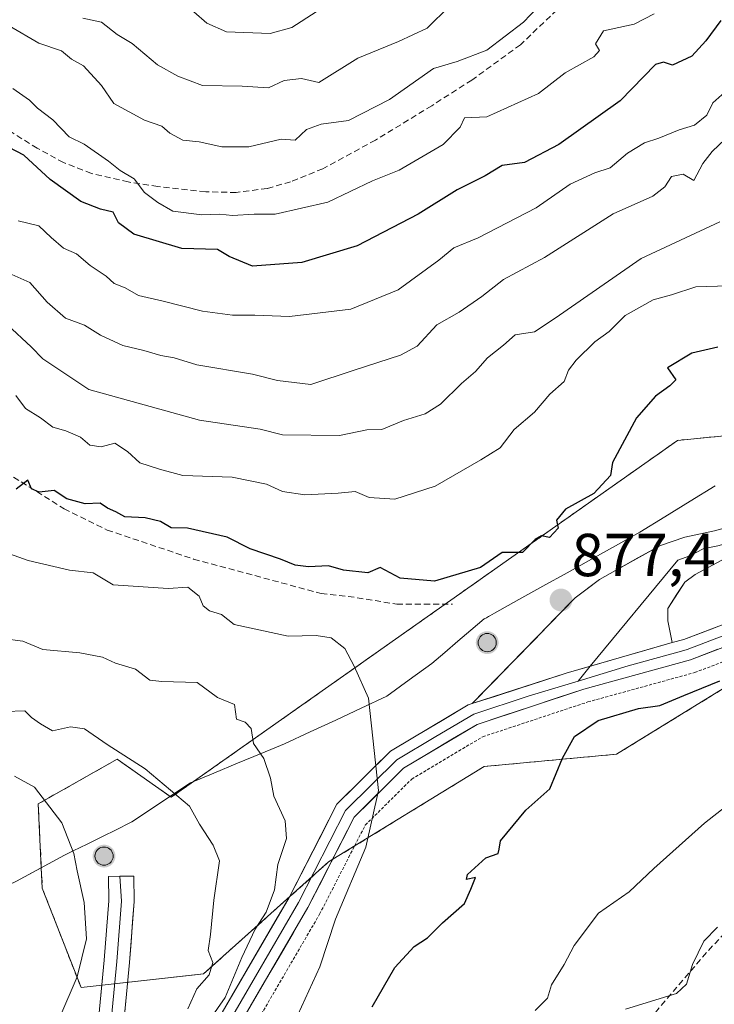
# Model space of a CAD drawing. Units: metres. Extents: x 597182 to 600626, y 4731429 to 4733791.
# Drawn here: x 597640 to 597754, y 4732856 to 4733019 of the extents above; entities that cross this region are included whole.
import ezdxf
from ezdxf.enums import TextEntityAlignment as Align

# ---------------------------------------------------------------- set-up
doc = ezdxf.new("R2010")
doc.units = ezdxf.units.M
doc.header["$MEASUREMENT"] = 0
doc.linetypes.add('TRAZOS', pattern=[0.75, 0.5, -0.25])
doc.linetypes.add('TRAZOSX2', pattern=[1.5, 1, -0.5])
for name, color, linetype, lineweight in [('Aerogenerador', 135, 'Continuous', 0), ('Aerogenerador Cxs', 19, 'Continuous', 0), ('Alambrada', 19, 'TRAZOS', 0), ('Arbolado forestal CxS', 92, 'Continuous', 0), ('Carátula', 7, 'Continuous', 5), ('Curva de nivel maestra', 36, 'Continuous', 30), ('Curva de nivel normal', 36, 'Continuous', 0), ('Instalación de energía eléctrica', 135, 'TRAZOSX2', 0), ('Instalación de energía eléctrica Cxs', 135, 'Continuous', 0), ('Layer 0', 7, 'Continuous', 0), ('Municipio', 9, 'Continuous', 13), ('Municipio CxS', 142, 'Continuous', 0), ('Núcleo urbano CxS', 19, 'Continuous', 0), ('Punto de cota en construcción elevada', 7, 'Continuous', 0), ('Punto de cota en terreno', 7, 'Continuous', 0), ('Rótulo de punto de cota en terreno', 19, 'Continuous', 0), ('Senda', 19, 'TRAZOSX2', 0)]:
    doc.layers.add(name, color=color, linetype=linetype, lineweight=lineweight)
doc.styles.add('Arial', font='txt', dxfattribs={"height": 0.2})

# ---------------------------------------------------------------- blocks, each defined once
blk = doc.blocks.new('5PANOT')
at = {"layer": 'Carátula', "linetype": 'Continuous', "lineweight": 5}
h = blk.add_hatch(color=1, dxfattribs=at)
edge = h.paths.add_edge_path()
edge.add_arc((0, 0), 1.89, 270.0012, 630.0012)
blk = doc.blocks.new('5PATER')
at = {"layer": 'Carátula', "linetype": 'Continuous', "lineweight": 5}
h = blk.add_hatch(color=250, dxfattribs=at)
edge = h.paths.add_edge_path()
edge.add_ellipse((0, 0.01), major_axis=(-1.33, -1.34), ratio=0.999422, start_angle=0, end_angle=360)

msp = doc.modelspace()

# ---------------------------------------------------------------- linework, layer by layer
at = {"layer": 'Aerogenerador', "color": 135, "linetype": 'Continuous', "lineweight": 0}
for points in [[(597716.85, 4732914.36, 877.76), (597717.12, 4732914.38, 877.76), (597717.37, 4732914.45, 877.75), (597717.6, 4732914.56, 877.75), (597717.82, 4732914.71, 877.74), (597718, 4732914.9, 877.73), (597718.15, 4732915.11, 877.73), (597718.26, 4732915.35, 877.73), (597718.33, 4732915.6, 877.72), (597718.35, 4732915.86, 877.72), (597718.33, 4732916.12, 877.72), (597718.26, 4732916.37, 877.72), (597718.15, 4732916.61, 877.73), (597718, 4732916.82, 877.73), (597717.82, 4732917.01, 877.74), (597717.6, 4732917.16, 877.74), (597717.37, 4732917.27, 877.75), (597717.12, 4732917.34, 877.76), (597716.85, 4732917.36, 877.76), (597716.59, 4732917.34, 877.77), (597716.34, 4732917.27, 877.77), (597716.1, 4732917.16, 877.75), (597715.89, 4732917.01, 877.74), (597715.71, 4732916.82, 877.74), (597715.56, 4732916.61, 877.74), (597715.45, 4732916.37, 877.74), (597715.38, 4732916.12, 877.74), (597715.35, 4732915.86, 877.75), (597715.38, 4732915.6, 877.76), (597715.45, 4732915.35, 877.76), (597715.56, 4732915.11, 877.77), (597715.71, 4732914.9, 877.77), (597715.89, 4732914.71, 877.78), (597716.1, 4732914.56, 877.78), (597716.34, 4732914.45, 877.78), (597716.59, 4732914.38, 877.77), (597716.85, 4732914.36, 877.76)], [(597653.51, 4732879.09, 894.68), (597653.77, 4732879.11, 894.68), (597654.02, 4732879.18, 894.68), (597654.26, 4732879.29, 894.67), (597654.48, 4732879.44, 894.67), (597654.66, 4732879.63, 894.67), (597654.81, 4732879.84, 894.67), (597654.92, 4732880.08, 894.67), (597654.99, 4732880.33, 894.67), (597655.01, 4732880.59, 894.66), (597654.99, 4732880.85, 894.66), (597654.92, 4732881.1, 894.66), (597654.81, 4732881.34, 894.66), (597654.66, 4732881.56, 894.66), (597654.48, 4732881.74, 894.66), (597654.26, 4732881.89, 894.66), (597654.02, 4732882, 894.66), (597653.77, 4732882.07, 894.66), (597653.51, 4732882.09, 894.66), (597653.25, 4732882.07, 894.66), (597653, 4732882, 894.66), (597652.76, 4732881.89, 894.66), (597652.55, 4732881.74, 894.66), (597652.36, 4732881.56, 894.66), (597652.21, 4732881.34, 894.67), (597652.1, 4732881.1, 894.67), (597652.03, 4732880.85, 894.67), (597652.01, 4732880.59, 894.67), (597652.03, 4732880.33, 894.68), (597652.1, 4732880.08, 894.68), (597652.21, 4732879.84, 894.68), (597652.36, 4732879.63, 894.68), (597652.55, 4732879.44, 894.68), (597652.76, 4732879.29, 894.68), (597653, 4732879.18, 894.68), (597653.25, 4732879.11, 894.68), (597653.51, 4732879.09, 894.68)]]:
    msp.add_polyline3d(points, dxfattribs=at)
at = {"layer": 'Aerogenerador Cxs', "color": 19, "linetype": 'Continuous', "lineweight": 0}
for points in [[(597716.85, 4732914.36, 877.76), (597716.59, 4732914.38, 877.77), (597716.34, 4732914.45, 877.78), (597716.1, 4732914.56, 877.78), (597715.89, 4732914.71, 877.78), (597715.71, 4732914.9, 877.77), (597715.56, 4732915.11, 877.77), (597715.45, 4732915.35, 877.76), (597715.38, 4732915.6, 877.76), (597715.35, 4732915.86, 877.75), (597715.38, 4732916.12, 877.74), (597715.45, 4732916.37, 877.74), (597715.56, 4732916.61, 877.74), (597715.71, 4732916.82, 877.74), (597715.89, 4732917.01, 877.74), (597716.1, 4732917.16, 877.75), (597716.34, 4732917.27, 877.77), (597716.59, 4732917.34, 877.77), (597716.85, 4732917.36, 877.76), (597717.12, 4732917.34, 877.76), (597717.37, 4732917.27, 877.75), (597717.6, 4732917.16, 877.74), (597717.82, 4732917.01, 877.74), (597718, 4732916.82, 877.73), (597718.15, 4732916.61, 877.73), (597718.26, 4732916.37, 877.72), (597718.33, 4732916.12, 877.72), (597718.35, 4732915.86, 877.72), (597718.33, 4732915.6, 877.72), (597718.26, 4732915.35, 877.73), (597718.15, 4732915.11, 877.73), (597718, 4732914.9, 877.73), (597717.82, 4732914.71, 877.74), (597717.6, 4732914.56, 877.75), (597717.37, 4732914.45, 877.75), (597717.12, 4732914.38, 877.76), (597716.85, 4732914.36, 877.76)], [(597653.51, 4732879.09, 894.68), (597653.25, 4732879.11, 894.68), (597653, 4732879.18, 894.68), (597652.76, 4732879.29, 894.68), (597652.55, 4732879.44, 894.68), (597652.36, 4732879.63, 894.68), (597652.21, 4732879.84, 894.68), (597652.1, 4732880.08, 894.68), (597652.03, 4732880.33, 894.68), (597652.01, 4732880.59, 894.67), (597652.03, 4732880.85, 894.67), (597652.1, 4732881.1, 894.67), (597652.21, 4732881.34, 894.67), (597652.36, 4732881.56, 894.66), (597652.55, 4732881.74, 894.66), (597652.76, 4732881.89, 894.66), (597653, 4732882, 894.66), (597653.25, 4732882.07, 894.66), (597653.51, 4732882.09, 894.66), (597653.77, 4732882.07, 894.66), (597654.02, 4732882, 894.66), (597654.26, 4732881.89, 894.66), (597654.48, 4732881.74, 894.66), (597654.66, 4732881.56, 894.66), (597654.81, 4732881.34, 894.66), (597654.92, 4732881.1, 894.66), (597654.99, 4732880.85, 894.66), (597655.01, 4732880.59, 894.66), (597654.99, 4732880.33, 894.67), (597654.92, 4732880.08, 894.67), (597654.81, 4732879.84, 894.67), (597654.66, 4732879.63, 894.67), (597654.48, 4732879.44, 894.67), (597654.26, 4732879.29, 894.67), (597654.02, 4732879.18, 894.68), (597653.77, 4732879.11, 894.68), (597653.51, 4732879.09, 894.68)]]:
    msp.add_polyline3d(points, close=True, dxfattribs=at)
at = {"layer": 'Alambrada', "color": 19, "linetype": 'TRAZOS', "lineweight": 0}
msp.add_polyline3d([(597677.23, 4732850.58, 883.05), (597689.14, 4732870.99, 881.64), (597696.69, 4732885.71, 880.44), (597704.37, 4732893.33, 879.14), (597716.12, 4732900.31, 877.52), (597733.48, 4732906.05, 876.32), (597751.14, 4732910.91, 876), (597769.42, 4732917.84, 875.23), (597791.98, 4732925.86, 872.66), (597798.18, 4732927.92, 872.07), (597817.32, 4732934.27, 871.58), (597840.85, 4732943.31, 870.57), (597860.85, 4732952.46, 868.18), (597879.46, 4732958.91, 867.28), (597904.99, 4732966.71, 865.71), (597931.05, 4732975.44, 863.84)], dxfattribs=at)
at = {"layer": 'Arbolado forestal CxS', "color": 92, "linetype": 'Continuous', "lineweight": 0}
for points in [[(597643.14, 4732878.66, 897.11), (597643.3, 4732875.3, 896.95), (597649.7, 4732858.87, 893.47), (597669.96, 4732861.15, 887.19), (597690.63, 4732879.62, 880.48), (597716.35, 4732895.39, 876.07), (597738.25, 4732897.43, 873.39), (597760.18, 4732910.91, 873.23), (597783.27, 4732925.11, 873.01), (597819.43, 4732947.35, 873.34), (597868.84, 4732966.61, 868.67), (597932.77, 4732991.54, 867.07), (597959.91, 4733002.12, 864.32), (597972.08, 4733006.87, 863.63), (597972.99, 4733007.23, 863.63), (597999.47, 4733017.55, 863.24), (598062.38, 4733042.08, 862.18), (598076.11, 4733063.4, 854.28)], [(597900.8, 4733026.87, 875.61), (597873.41, 4733018.66, 874.49), (597847.31, 4733010.83, 875.23), (597837.23, 4733007.8, 876.24), (597819.2, 4733002.4, 876.33), (597823.99, 4732986.42, 877.41), (597808.6, 4732976.96, 881.81), (597786.69, 4732963.48, 882.68), (597766.46, 4732951.05, 881.07), (597748.31, 4732949.26, 878.93), (597724.27, 4732932.33, 876.16), (597694.97, 4732911.69, 880.07), (597668.32, 4732892.92, 889.06), (597664.63, 4732890.32, 890.83), (597664.43, 4732890.46, 890.86), (597655.68, 4732896.6, 891.2), (597642.63, 4732889.22, 895.98), (597643.14, 4732878.66, 897.11), (597639.03, 4732876.44, 898.33)], [(597900.8, 4733026.87, 875.61), (597873.41, 4733018.66, 874.49), (597847.31, 4733010.83, 875.23), (597837.23, 4733007.8, 876.24), (597819.2, 4733002.4, 876.33), (597823.99, 4732986.42, 877.41), (597808.6, 4732976.96, 881.81), (597786.69, 4732963.48, 882.68), (597766.46, 4732951.05, 881.07), (597748.31, 4732949.26, 878.93), (597724.27, 4732932.33, 876.16), (597694.97, 4732911.69, 880.07), (597668.32, 4732892.92, 889.06), (597664.63, 4732890.32, 890.83), (597664.43, 4732890.46, 890.86), (597655.68, 4732896.6, 891.2), (597642.63, 4732889.22, 895.98), (597643.14, 4732878.66, 897.11)], [(597536.87, 4732850.17, 908.52), (597537.75, 4732857, 908.35), (597556.97, 4732857.69, 913.82), (597566.87, 4732858.08, 916.03), (597577.14, 4732859.61, 916.28), (597585.37, 4732861.37, 915.14), (597600.97, 4732863.61, 912.71), (597614.01, 4732866.7, 908.29), (597621.1, 4732868.45, 905.22), (597630.2, 4732872.25, 901.66), (597639.03, 4732876.44, 898.33), (597643.14, 4732878.66, 897.11), (597643.3, 4732875.3, 896.95), (597649.7, 4732858.87, 893.47), (597669.96, 4732861.15, 887.19), (597690.63, 4732879.62, 880.48), (597716.35, 4732895.39, 876.07), (597738.25, 4732897.43, 873.39), (597760.18, 4732910.91, 873.23), (597783.27, 4732925.11, 873.01), (597819.43, 4732947.35, 873.34), (597868.84, 4732966.61, 868.67), (597932.77, 4732991.54, 867.07)], [(597643.14, 4732878.66, 897.11), (597639.03, 4732876.44, 898.33), (597630.2, 4732872.25, 901.66), (597621.1, 4732868.45, 905.22), (597614.01, 4732866.7, 908.29), (597600.97, 4732863.61, 912.71), (597585.37, 4732861.37, 915.14), (597577.14, 4732859.61, 916.28), (597566.87, 4732858.08, 916.03), (597556.97, 4732857.69, 913.82), (597537.75, 4732857, 908.35)], [(597643.14, 4732878.66, 897.11), (597639.03, 4732876.44, 898.33), (597630.2, 4732872.25, 901.66), (597621.1, 4732868.45, 905.22), (597614.01, 4732866.7, 908.29), (597600.97, 4732863.61, 912.71), (597585.37, 4732861.37, 915.14), (597577.14, 4732859.61, 916.28), (597566.87, 4732858.08, 916.03), (597556.97, 4732857.69, 913.82), (597537.75, 4732857, 908.35)]]:
    msp.add_polyline3d(points, dxfattribs=at)
at = {"layer": 'Curva de nivel maestra', "color": 36, "linetype": 'Continuous', "lineweight": 30}
for points in [[(597755.48, 4733018.61, 850), (597752.97, 4733015.27, 850), (597750.67, 4733012.72, 850), (597747.5, 4733011.26, 850), (597745.98, 4733011.74, 850), (597744.68, 4733011.38, 850), (597738.85, 4733005.36, 850), (597728.67, 4732998.15, 850), (597723, 4732995.17, 850), (597719.33, 4732994.67, 850), (597716.49, 4732992.98, 850), (597711.87, 4732990.66, 850), (597705.44, 4732986.63, 850), (597695.34, 4732981.42, 850), (597686.23, 4732978.66, 850), (597678.03, 4732978.06, 850), (597674.22, 4732979.65, 850), (597672.24, 4732980.78, 850), (597666.36, 4732980.97, 850), (597658.46, 4732983.35, 850), (597655.9, 4732985.18, 850), (597655.03, 4732986.96, 850), (597652.92, 4732987.45, 850), (597649.65, 4732988.7, 850), (597644.59, 4732992.37, 850), (597640.27, 4732996.39, 850), (597636.53, 4732998.3, 850)], [(597755, 4732964.68, 875), (597750.67, 4732963.66, 875), (597746.68, 4732961.23, 875), (597748.06, 4732959.25, 875), (597747.02, 4732958.29, 875), (597744.69, 4732956.57, 875), (597741.51, 4732953, 875), (597737.57, 4732945.6, 875), (597737.22, 4732943.48, 875), (597734.47, 4732940.5, 875), (597729.82, 4732937.93, 875), (597728.29, 4732936.08, 875), (597728.56, 4732934.76, 875), (597727.14, 4732933.2, 875), (597725.81, 4732933.48, 875), (597724.78, 4732932.88, 875), (597722.67, 4732930.75, 875), (597719.33, 4732930.72, 875), (597715.74, 4732928.26, 875), (597708.16, 4732926.01, 875), (597702.47, 4732926.5, 875), (597699.18, 4732928.27, 875), (597697.12, 4732927.41, 875), (597693.11, 4732927.84, 875), (597690.6, 4732928.57, 875), (597687.32, 4732928.38, 875), (597685.08, 4732928.63, 875), (597682.7, 4732929.62, 875), (597677.66, 4732931.33, 875), (597673.84, 4732933.29, 875), (597667.33, 4732934.78, 875), (597664.62, 4732934.8, 875), (597662.83, 4732935.87, 875), (597660.29, 4732936.47, 875), (597656.95, 4732936.62, 875), (597655.48, 4732937.48, 875), (597654.07, 4732938.07, 875), (597652.88, 4732938.88, 875), (597650.37, 4732938.77, 875), (597647.34, 4732939.6, 875), (597645.25, 4732940.99, 875), (597642.78, 4732940.71, 875), (597641.53, 4732941.25, 875), (597640.93, 4732942.71, 875), (597638.97, 4732941.22, 875)], [(597697.84, 4732855.67, 875), (597701.59, 4732862.18, 875), (597704.79, 4732865.68, 875), (597707, 4732867.08, 875), (597709.48, 4732869.58, 875), (597713.07, 4732872.74, 875), (597714.16, 4732875.12, 875), (597714.94, 4732877.04, 875), (597713.44, 4732876.72, 875), (597713.61, 4732877.57, 875), (597716.65, 4732880.3, 875), (597718.67, 4732881.02, 875), (597718.83, 4732881.73, 875), (597719.05, 4732883.13, 875), (597723.23, 4732888.16, 875), (597727.23, 4732891.72, 875), (597729.32, 4732896.78, 875), (597731.26, 4732900.36, 875), (597735.17, 4732902.98, 875), (597741.88, 4732904.96, 875), (597745.37, 4732905.48, 875), (597749.34, 4732907.13, 875), (597755.33, 4732909.53, 875)]]:
    msp.add_polyline3d(points, dxfattribs=at)
at = {"layer": 'Curva de nivel normal', "color": 36, "linetype": 'Continuous', "lineweight": 0}
for points in [[(597637.84, 4733017.76, 840), (597642.75, 4733014.9, 840), (597646.5, 4733013.64, 840), (597648.11, 4733012.25, 840), (597650.13, 4733011.13, 840), (597653.08, 4733007.91, 840), (597655.13, 4733004.9, 840), (597660.22, 4733002.18, 840), (597663.05, 4733001.16, 840), (597664.37, 4733000.04, 840), (597666.55, 4732998.85, 840), (597669.26, 4732998.57, 840), (597673, 4732997.76, 840), (597677.45, 4732997.75, 840), (597682.81, 4732999.05, 840), (597685.12, 4732998.87, 840), (597687, 4733000.62, 840), (597689.42, 4733001.48, 840), (597693.91, 4733002.11, 840), (597700.69, 4733005.57, 840), (597707.99, 4733010.69, 840), (597711.89, 4733011.83, 840), (597716.77, 4733013.75, 840), (597722.86, 4733018.36, 840), (597725.17, 4733020.8, 840)], [(597710.6, 4733021, 835), (597706.95, 4733017.36, 835), (597702.19, 4733015.14, 835), (597695.49, 4733012.4, 835), (597689, 4733008.41, 835), (597686.15, 4733009.05, 835), (597683.28, 4733008.69, 835), (597680.67, 4733007.48, 835), (597676.33, 4733007.78, 835), (597669.77, 4733007.89, 835), (597665.7, 4733009.44, 835), (597662.32, 4733011.32, 835), (597658.14, 4733014.81, 835), (597655.68, 4733016.33, 835), (597653.07, 4733018.34, 835), (597650.01, 4733018.99, 835)], [(597668.37, 4733020.04, 830), (597670.49, 4733018.16, 830), (597673.77, 4733016.77, 830), (597680.98, 4733016.46, 830), (597684.53, 4733017.46, 830), (597688.57, 4733020.06, 830)], [(597638.42, 4733007.39, 845), (597641.21, 4733005.46, 845), (597642.5, 4733004.16, 845), (597645.06, 4733002.21, 845), (597647.72, 4732999.39, 845), (597650.22, 4732998.22, 845), (597654.24, 4732995.4, 845), (597656.2, 4732993.87, 845), (597658.47, 4732992.47, 845), (597660.19, 4732990.19, 845), (597662.4, 4732988.55, 845), (597664.9, 4732987.15, 845), (597669.7, 4732986.51, 845), (597672.65, 4732986.65, 845), (597674.77, 4732986.44, 845), (597678.31, 4732986.64, 845), (597681.81, 4732986.65, 845), (597690.52, 4732988.6, 845), (597697.89, 4732992.16, 845), (597702.31, 4732993.9, 845), (597709.59, 4732998.17, 845), (597712.37, 4733000.98, 845), (597713.07, 4733002.54, 845), (597716.81, 4733002.74, 845), (597725.33, 4733006.57, 845), (597729.76, 4733009.98, 845), (597734.46, 4733012.6, 845), (597735.42, 4733013.66, 845), (597734.75, 4733014.79, 845), (597736.07, 4733016.9, 845), (597741.14, 4733018.02, 845), (597744.47, 4733019.72, 845)], [(597757.1, 4733007.67, 855), (597754.13, 4733005, 855), (597753.18, 4733003, 855), (597751.1, 4733001.31, 855), (597748.56, 4733000.55, 855), (597745.24, 4732999.17, 855), (597742.83, 4732998.4, 855), (597740.06, 4732996.73, 855), (597737.18, 4732994.31, 855), (597734.67, 4732993.49, 855), (597730.58, 4732991.59, 855), (597724.97, 4732987.66, 855), (597715.33, 4732982.7, 855), (597711.34, 4732981.06, 855), (597708.83, 4732979.04, 855), (597702.13, 4732974.13, 855), (597694.33, 4732970.93, 855), (597684.18, 4732969.74, 855), (597678.41, 4732969.96, 855), (597674.74, 4732969.97, 855), (597669.8, 4732970.61, 855), (597663.27, 4732972.27, 855), (597659.22, 4732973.18, 855), (597656.98, 4732974.47, 855), (597655.2, 4732975.16, 855), (597653.86, 4732976.38, 855), (597651.22, 4732978.18, 855), (597648.96, 4732980.1, 855), (597646.8, 4732981.04, 855), (597644.77, 4732982.77, 855), (597642.72, 4732984.72, 855), (597639.3, 4732985.55, 855)], [(597756.2, 4732999.04, 860), (597754.02, 4732997.01, 860), (597752.49, 4732995, 860), (597751, 4732992.18, 860), (597749.24, 4732993.26, 860), (597747.32, 4732992.84, 860), (597746.23, 4732991.13, 860), (597744.22, 4732989.62, 860), (597737.67, 4732986.71, 860), (597726.33, 4732979.5, 860), (597719.53, 4732975.82, 860), (597715.99, 4732973.02, 860), (597712.23, 4732970.45, 860), (597708.52, 4732968.38, 860), (597705.25, 4732964.85, 860), (597702.53, 4732963.34, 860), (597694.85, 4732960.85, 860), (597687.69, 4732958.52, 860), (597682.18, 4732959.18, 860), (597678.05, 4732960.18, 860), (597668.87, 4732961.72, 860), (597665.11, 4732962.92, 860), (597662.9, 4732963.28, 860), (597660.1, 4732964.11, 860), (597656.59, 4732964.92, 860), (597652.95, 4732966.62, 860), (597650.28, 4732968.28, 860), (597647.12, 4732969.45, 860), (597644.09, 4732972.09, 860), (597641.23, 4732975.37, 860), (597636.75, 4732977.32, 860)], [(597755.33, 4732985.35, 865), (597742.33, 4732979.31, 865), (597728.09, 4732969.46, 865), (597724.69, 4732967.21, 865), (597721.48, 4732966.72, 865), (597719.53, 4732965.02, 865), (597716.91, 4732962.9, 865), (597714.94, 4732960.66, 865), (597712.62, 4732958.69, 865), (597709.13, 4732955.27, 865), (597706.62, 4732953.64, 865), (597703, 4732952.53, 865), (597699.41, 4732951.05, 865), (597696.97, 4732951, 865), (597692.41, 4732950.09, 865), (597683.01, 4732950.2, 865), (597679.3, 4732951.12, 865), (597669.28, 4732952.61, 865), (597651, 4732957.65, 865), (597643.41, 4732962.75, 865), (597641.45, 4732964.73, 865), (597637.54, 4732968.33, 865)], [(597638.92, 4732956.67, 870), (597640.55, 4732954.55, 870), (597642.99, 4732953.01, 870), (597645.04, 4732951.44, 870), (597647.18, 4732950.86, 870), (597649.61, 4732949.82, 870), (597651.15, 4732948.45, 870), (597653.05, 4732948.22, 870), (597655.28, 4732948.78, 870), (597657.39, 4732947.44, 870), (597659.42, 4732945.58, 870), (597662.69, 4732944.52, 870), (597666.51, 4732943.45, 870), (597674.68, 4732943.18, 870), (597680.36, 4732942.02, 870), (597682.99, 4732940.82, 870), (597686.7, 4732940.28, 870), (597692.19, 4732940.55, 870), (597695, 4732940.82, 870), (597697.36, 4732939.82, 870), (597701.59, 4732939.55, 870), (597708.24, 4732941.68, 870), (597715.77, 4732946.04, 870), (597718.99, 4732948.02, 870), (597721.33, 4732951.07, 870), (597724.67, 4732953.94, 870), (597727.18, 4732956.9, 870), (597729.6, 4732959.02, 870), (597730.31, 4732960.84, 870), (597731.53, 4732962.54, 870), (597734.67, 4732965.57, 870), (597737, 4732967.28, 870), (597739.66, 4732969.9, 870), (597744.29, 4732972.46, 870), (597747.32, 4732973.29, 870), (597751.33, 4732974.62, 870), (597756.67, 4732974.79, 870)], [(597685.54, 4732854.39, 880), (597689.2, 4732862.31, 880), (597691.77, 4732870.19, 880), (597696.8, 4732882.05, 880), (597698.89, 4732891.45, 880), (597697.21, 4732906.68, 880), (597694.87, 4732911.97, 880), (597693.29, 4732914.89, 880), (597691.03, 4732916.63, 880), (597688.56, 4732917.05, 880), (597683.97, 4732916.94, 880), (597675, 4732918.84, 880), (597672.95, 4732920.51, 880), (597670.93, 4732921.12, 880), (597669.9, 4732921.95, 880), (597669.21, 4732923.55, 880), (597667.36, 4732925.03, 880), (597664.1, 4732924.82, 880), (597655, 4732925.38, 880), (597651.7, 4732927.36, 880), (597647.81, 4732927.81, 880), (597640.95, 4732929.41, 880), (597635.33, 4732931.41, 880)], [(597669.74, 4732851.77, 885), (597673.54, 4732857.24, 885), (597676.29, 4732863.85, 885), (597678.51, 4732868.55, 885), (597680.31, 4732871.33, 885), (597681.69, 4732875, 885), (597682.25, 4732879.18, 885), (597683.66, 4732883.52, 885), (597683.44, 4732886.43, 885), (597681.55, 4732890.52, 885), (597681.02, 4732893.49, 885), (597679.92, 4732896.71, 885), (597678.2, 4732899.17, 885), (597677.82, 4732901.66, 885), (597676.82, 4732902.7, 885), (597675.39, 4732903.21, 885), (597675.09, 4732905.61, 885), (597672.27, 4732906.78, 885), (597668.9, 4732909.25, 885), (597663.04, 4732909.46, 885), (597661.09, 4732909.68, 885), (597658.69, 4732911.5, 885), (597655.42, 4732912.45, 885), (597653.25, 4732913.47, 885), (597649.53, 4732914.19, 885), (597643.41, 4732914.74, 885), (597640.11, 4732916.11, 885), (597636.74, 4732916.52, 885)], [(597667.34, 4732855.39, 890), (597668.84, 4732858.67, 890), (597670.9, 4732861, 890), (597671.49, 4732863, 890), (597670.74, 4732865, 890), (597671.1, 4732867.67, 890), (597671.64, 4732873.33, 890), (597672.57, 4732879.81, 890), (597671.57, 4732882.42, 890), (597669.3, 4732885.89, 890), (597667.62, 4732888.86, 890), (597660.32, 4732895.02, 890), (597654.02, 4732899.02, 890), (597650.3, 4732901.63, 890), (597647.96, 4732901.96, 890), (597645, 4732901.27, 890), (597642.99, 4732902.44, 890), (597641.52, 4732903.47, 890), (597640.44, 4732904.6, 890), (597637.14, 4732904.47, 890)], [(597646.2, 4732854, 895), (597649.08, 4732860.65, 895), (597650.6, 4732866.94, 895), (597650.25, 4732872.95, 895), (597649.04, 4732878.18, 895), (597648.49, 4732881.02, 895), (597646.54, 4732886.11, 895), (597641.99, 4732891.96, 895), (597638.72, 4732893.8, 895)], [(597760.73, 4732892.24, 870), (597752.8, 4732886.06, 870), (597744.41, 4732878.53, 870), (597740.33, 4732874.68, 870), (597735.27, 4732871.17, 870), (597731.23, 4732865.8, 870), (597729.57, 4732862.67, 870), (597727.5, 4732859.33, 870), (597726.8, 4732857.11, 870), (597724.76, 4732855.09, 870)], [(597739.74, 4732855.32, 865), (597748.14, 4732857.9, 865), (597749.82, 4732859.44, 865), (597750.77, 4732862.7, 865), (597752.64, 4732866.52, 865), (597754.93, 4732868.84, 865)]]:
    msp.add_polyline3d(points, dxfattribs=at)
at = {"layer": 'Instalación de energía eléctrica', "color": 135, "linetype": 'TRAZOSX2', "lineweight": 0}
for points in [[(597649.7, 4732858.87, 894.44), (597669.96, 4732861.15, 890.03), (597690.63, 4732879.62, 881.59), (597716.35, 4732895.39, 876.93), (597738.25, 4732897.43, 873.88), (597760.18, 4732910.91, 874.55), (597783.27, 4732925.11, 874.25), (597819.43, 4732947.35, 875.04), (597868.84, 4732966.61, 869.95), (597932.77, 4732991.54, 868.21), (597959.91, 4733002.12, 865.65), (597972.08, 4733006.87, 865.19), (597972.99, 4733007.23, 865.13), (597999.47, 4733017.55, 863.92), (598062.38, 4733042.08, 863.31)], [(597900.8, 4733026.87, 873.98), (597873.41, 4733018.66, 872.89), (597847.31, 4733010.83, 874), (597837.23, 4733007.8, 874.75), (597819.2, 4733002.4, 874.69), (597823.99, 4732986.42, 878.01), (597808.6, 4732976.96, 881.31), (597786.69, 4732963.48, 882.58), (597766.46, 4732951.05, 881.06), (597748.31, 4732949.26, 877.79), (597724.27, 4732932.33, 874.81), (597694.97, 4732911.69, 880.16), (597668.32, 4732892.92, 888.86), (597664.63, 4732890.32, 890.58), (597664.43, 4732890.46, 890.59), (597655.68, 4732896.6, 890.36), (597642.63, 4732889.22, 895.47), (597643.14, 4732878.66, 898.03), (597643.3, 4732875.3, 897.7), (597649.7, 4732858.87, 894.44)]]:
    msp.add_polyline3d(points, dxfattribs=at)
at = {"layer": 'Instalación de energía eléctrica Cxs', "color": 135, "linetype": 'Continuous', "lineweight": 0}
msp.add_polyline3d([(597760.18, 4732910.91, 874.55), (597738.25, 4732897.43, 873.88), (597716.35, 4732895.39, 876.93), (597690.63, 4732879.62, 881.59), (597669.96, 4732861.15, 890.03), (597649.7, 4732858.87, 894.44), (597649.7, 4732858.87, 894.44), (597643.3, 4732875.3, 897.7), (597643.14, 4732878.66, 898.03), (597642.63, 4732889.22, 895.47), (597655.68, 4732896.6, 890.36), (597664.43, 4732890.46, 890.59), (597664.63, 4732890.32, 890.58), (597668.32, 4732892.92, 888.86), (597694.97, 4732911.69, 880.16), (597724.27, 4732932.33, 874.81), (597748.31, 4732949.26, 877.79), (597766.46, 4732951.05, 881.06)], dxfattribs=at)
at = {"layer": 'Layer 0', "linetype": 'Continuous', "lineweight": 0}
for points in [[(597714.38, 4732905.79), (597731.39, 4732923.27), (597735.4, 4732926.27), (597738.04, 4732927.78), (597745.49, 4732931.91), (597749.52, 4732933.3), (597754.4, 4732934.33), (597762.84, 4732936.66), (597767.62, 4732938.24), (597775.8, 4732942.25), (597784.52, 4732947.1), (597805.74, 4732957.16), (597825.23, 4732967.49), (597851.71, 4732981.66), (597860.91, 4732985.56), (597874.83, 4732991.16), (597901.76, 4733003.39), (597915.32, 4733009.85), (597923.38, 4733013.42), (597951.52, 4733024.83)], [(597952.51, 4733023.24), (597938.18, 4733017.43), (597924.11, 4733011.72), (597916.09, 4733008.17), (597909.31, 4733004.94), (597902.54, 4733001.72), (597889.07, 4732995.6), (597875.56, 4732989.47), (597861.62, 4732983.86), (597852.51, 4732980), (597839.27, 4732972.91), (597826.1, 4732965.86), (597806.57, 4732955.51), (597785.37, 4732945.46), (597781.01, 4732943.03), (597776.66, 4732940.62), (597768.32, 4732936.53), (597764.93, 4732935.41), (597759.19, 4732933.03), (597754.97, 4732931.87), (597752.53, 4732931.35), (597750.37, 4732930.2), (597748.36, 4732929.5), (597733.89, 4732911.95)], [(597953.5, 4733021.65), (597924.83, 4733010.02), (597916.86, 4733006.49), (597903.31, 4733000.04), (597876.28, 4732987.77), (597862.32, 4732982.15), (597853.3, 4732978.33), (597826.96, 4732964.23), (597807.4, 4732953.86), (597786.21, 4732943.81), (597777.51, 4732938.98), (597769.01, 4732934.81), (597767.01, 4732934.15), (597755.53, 4732929.4), (597751.22, 4732927.09), (597749.52, 4732925.86), (597746.69, 4732921.5), (597746.71, 4732919.48), (597747.45, 4732915.86)], [(597747.45, 4732915.86), (597749.35, 4732916.39), (597767.44, 4732923.24), (597790.12, 4732931.3), (597815.4, 4732939.68), (597838.65, 4732948.62), (597858.73, 4732957.8), (597877.68, 4732964.38), (597903.26, 4732972.19), (597929.11, 4732980.86)], [(597797.6, 4732931.93), (597790.7, 4732929.64), (597779.39, 4732925.62), (597768.05, 4732921.59), (597759, 4732918.17), (597749.9, 4732914.72), (597748.95, 4732914.45), (597740.15, 4732912.03), (597731.88, 4732909.51)], [(597797.48, 4732930.03), (597791.27, 4732927.97), (597768.65, 4732919.94), (597750.45, 4732913.04), (597732.84, 4732908.19), (597715.19, 4732902.35), (597703.01, 4732895.11), (597694.88, 4732887.05), (597687.2, 4732872.08), (597675.3, 4732851.69)], [(597747.45, 4732915.86), (597729.92, 4732910.81), (597714.38, 4732905.79)], [(597747.45, 4732915.86), (597729.92, 4732910.81), (597714.38, 4732905.79)], [(597733.89, 4732911.95), (597731.88, 4732909.51)], [(597731.88, 4732909.51), (597723.61, 4732906.99), (597714.62, 4732904.02), (597708.37, 4732900.34), (597701.93, 4732896.52), (597697.86, 4732892.49), (597693.45, 4732888.11), (597685.66, 4732872.93), (597673.78, 4732852.57), (597669.2, 4732844.44), (597664.54, 4732836.16), (597662.94, 4732831.67), (597659.82, 4732822.96), (597658.22, 4732818.47), (597657.47, 4732814.65), (597656.11, 4732807.69), (597655.5, 4732804.58), (597654.87, 4732802.91), (597652.61, 4732798.63)], [(597652.53, 4732801.72), (597653.8, 4732805.06), (597656.52, 4732818.93), (597662.93, 4732836.89), (597672.25, 4732853.44), (597684.12, 4732873.78), (597692.01, 4732889.16), (597700.84, 4732897.92), (597713.72, 4732905.57), (597714.38, 4732905.79)], [(597648.09, 4732790.07), (597648.45, 4732807.67), (597649.67, 4732826.72), (597652.01, 4732847.22), (597653.55, 4732863.39), (597654.29, 4732873.2), (597654.24, 4732877.24), (597656.14, 4732877.26)], [(597656.14, 4732877.26), (597656.39, 4732873.14), (597655.64, 4732863.21), (597654.87, 4732855.13), (597654.1, 4732847), (597651.76, 4732826.53), (597650.55, 4732807.58), (597650.49, 4732804.7), (597652.01, 4732800.35)], [(597656.14, 4732877.26), (597658.44, 4732877.29), (597658.49, 4732873.07), (597657.73, 4732863.03), (597656.19, 4732846.78), (597653.85, 4732826.34), (597652.65, 4732807.49), (597652.53, 4732801.72)]]:
    msp.add_lwpolyline(points, dxfattribs=at)
for points in [[(597755.53, 4732929.4, 878.59), (597751.22, 4732927.09, 878.15), (597749.52, 4732925.86, 877.9), (597748.11, 4732923.68, 877.55), (597746.69, 4732921.5, 877.31), (597746.71, 4732919.48, 877.1), (597747.45, 4732915.86, 876.92), (597743.07, 4732914.6, 877.09), (597738.68, 4732913.33, 877.16), (597734.3, 4732912.07, 877.23), (597729.92, 4732910.81, 877.33), (597726.03, 4732909.55, 877.48), (597722.15, 4732908.3, 877.66), (597718.26, 4732907.04, 877.86), (597714.38, 4732905.79, 878.13), (597717.78, 4732909.29, 877.85), (597721.18, 4732912.78, 877.67), (597724.59, 4732916.28, 877.54), (597727.99, 4732919.77, 877.43), (597731.39, 4732923.27, 877.42), (597733.4, 4732924.77, 877.39), (597735.4, 4732926.27, 877.46), (597738.04, 4732927.78, 877.65), (597741.77, 4732929.85, 877.91), (597745.49, 4732931.91, 878.33), (597749.52, 4732933.3, 878.82), (597754.4, 4732934.33, 879.25)], [(597672.25, 4732853.44, 885.03), (597674.62, 4732857.51, 885.63), (597677, 4732861.58, 884.5), (597679.37, 4732865.64, 884.66), (597681.75, 4732869.71, 883.68), (597684.12, 4732873.78, 883.51), (597686.09, 4732877.63, 882.37), (597688.07, 4732881.47, 882.34), (597690.04, 4732885.32, 881.95), (597692.01, 4732889.16, 881.12), (597694.95, 4732892.08, 880.64), (597697.9, 4732895, 880.14), (597700.84, 4732897.92, 879.66), (597705.13, 4732900.47, 879.08), (597709.43, 4732903.02, 878.59), (597713.72, 4732905.57, 878.18), (597714.38, 4732905.79, 878.13), (597718.26, 4732907.04, 877.86), (597722.15, 4732908.3, 877.66), (597726.03, 4732909.55, 877.48), (597729.92, 4732910.81, 877.33), (597734.3, 4732912.07, 877.23), (597738.68, 4732913.33, 877.16), (597743.07, 4732914.6, 877.09), (597747.45, 4732915.86, 876.92), (597749.35, 4732916.39, 876.79), (597753.87, 4732918.1, 876.5), (597758.4, 4732919.82, 876.49)], [(597755, 4732914.77, 876.49), (597750.45, 4732913.04, 876.65), (597746.05, 4732911.83, 876.64), (597741.65, 4732910.62, 876.7), (597737.24, 4732909.4, 877.02), (597732.84, 4732908.19, 877.07), (597728.43, 4732906.73, 876.98), (597724.02, 4732905.27, 877.29), (597719.6, 4732903.81, 877.8), (597715.19, 4732902.35, 877.98), (597711.13, 4732899.94, 878.42), (597707.07, 4732897.52, 878.86), (597703.01, 4732895.11, 879.39), (597700.3, 4732892.42, 879.73), (597697.59, 4732889.74, 880.21), (597694.88, 4732887.05, 880.77), (597692.96, 4732883.31, 881.16), (597691.04, 4732879.57, 881.52), (597689.12, 4732875.82, 881.91), (597687.2, 4732872.08, 882.53), (597684.82, 4732868, 883.06), (597682.44, 4732863.92, 883.42), (597680.06, 4732859.85, 883.71), (597677.68, 4732855.77, 883.78)], [(597652.78, 4732855.31, 892.92), (597653.17, 4732859.35, 893.62), (597653.55, 4732863.39, 894.27), (597653.92, 4732868.3, 894.51), (597654.29, 4732873.2, 894.66), (597654.24, 4732877.24, 894.68), (597658.44, 4732877.29, 894.58), (597658.49, 4732873.07, 894.59), (597658.24, 4732869.72, 894.46), (597657.98, 4732866.38, 894.18), (597657.73, 4732863.03, 893.82), (597657.35, 4732858.97, 893.34), (597656.96, 4732854.91, 892.89)]]:
    msp.add_polyline3d(points, dxfattribs=at)
at = {"layer": 'Municipio', "color": 9, "linetype": 'Continuous', "lineweight": 13}
msp.add_polyline3d([(597639.05, 4732876.45, 899.1), (597643.02, 4732878.6, 898.1), (597646.99, 4732880.75, 896.07), (597648.39, 4732881.44, 895.56), (597650.71, 4732882.59, 894.85), (597653.03, 4732883.73, 894.61), (597653.48, 4732883.95, 894.58), (597655.29, 4732884.85, 894.42), (597658.1, 4732886.23, 893.77), (597661.33, 4732888.39, 892.42), (597664.57, 4732890.55, 890.52), (597667.8, 4732892.71, 889.04), (597671.68, 4732894.32, 887.81), (597675.57, 4732895.93, 886.6), (597679.46, 4732897.53, 884.91), (597683.34, 4732899.14, 883.74), (597687.57, 4732901.1, 882.86), (597691.8, 4732903.06, 881.32), (597696.03, 4732905.03, 880.4), (597700.26, 4732906.99, 879.68), (597703.97, 4732909.71, 878.94), (597707.68, 4732912.42, 878.21), (597709.83, 4732914.25, 877.91), (597711.99, 4732916.08, 877.65), (597714.17, 4732917.93, 877.61), (597716.35, 4732919.78, 877.37), (597716.73, 4732919.98, 877.32), (597717.07, 4732920.18, 877.26), (597717.26, 4732920.28, 877.23), (597718.07, 4732920.73, 877.13), (597722.07, 4732922.96, 876.89), (597726.07, 4732925.18, 876.88), (597730.08, 4732927.41, 876.89), (597734.08, 4732929.64, 877.09), (597738.08, 4732931.86, 877.35), (597742.08, 4732934.09, 877.87), (597746.24, 4732936.64, 878.4), (597750.4, 4732939.2, 879.17), (597754.56, 4732941.75, 879.88)], dxfattribs=at)
msp.add_polyline3d([(597639.05, 4732876.45, 899.1), (597643.02, 4732878.6, 898.1), (597646.99, 4732880.75, 896.07), (597648.39, 4732881.44, 895.56), (597650.71, 4732882.59, 894.85), (597653.03, 4732883.73, 894.61), (597653.48, 4732883.95, 894.58), (597655.29, 4732884.85, 894.42), (597658.1, 4732886.23, 893.77), (597661.33, 4732888.39, 892.42), (597664.57, 4732890.55, 890.52), (597667.8, 4732892.71, 889.04), (597671.68, 4732894.32, 887.81), (597675.57, 4732895.93, 886.6), (597679.46, 4732897.53, 884.91), (597683.34, 4732899.14, 883.74), (597687.57, 4732901.1, 882.86), (597691.8, 4732903.06, 881.32), (597696.03, 4732905.03, 880.4), (597700.26, 4732906.99, 879.68), (597703.97, 4732909.71, 878.94), (597707.68, 4732912.42, 878.21), (597709.83, 4732914.25, 877.91), (597711.99, 4732916.08, 877.65), (597714.17, 4732917.93, 877.61), (597716.35, 4732919.78, 877.37), (597716.73, 4732919.98, 877.32), (597717.07, 4732920.18, 877.26), (597717.26, 4732920.28, 877.23), (597718.07, 4732920.73, 877.13), (597722.07, 4732922.96, 876.89), (597726.07, 4732925.18, 876.88), (597730.08, 4732927.41, 876.89), (597734.08, 4732929.64, 877.09), (597738.08, 4732931.86, 877.35), (597742.08, 4732934.09, 877.87), (597746.24, 4732936.64, 878.4), (597750.4, 4732939.2, 879.17), (597754.56, 4732941.75, 879.88)], dxfattribs=at)
at = {"layer": 'Municipio CxS', "color": 142, "linetype": 'Continuous', "lineweight": 0}
for points in [[(597639.05, 4732876.45, 899.1), (597643.02, 4732878.6, 898.1), (597646.99, 4732880.75, 896.07), (597648.39, 4732881.44, 895.56), (597650.71, 4732882.59, 894.85), (597653.03, 4732883.73, 894.61), (597653.48, 4732883.95, 894.58), (597655.29, 4732884.85, 894.42), (597658.1, 4732886.23, 893.77), (597661.33, 4732888.39, 892.42), (597664.57, 4732890.55, 890.52), (597667.8, 4732892.71, 889.04), (597671.68, 4732894.32, 887.81), (597675.57, 4732895.93, 886.6), (597679.46, 4732897.53, 884.91), (597683.34, 4732899.14, 883.74), (597687.57, 4732901.1, 882.86), (597691.8, 4732903.06, 881.32), (597696.03, 4732905.03, 880.4), (597700.26, 4732906.99, 879.68), (597703.97, 4732909.71, 878.94), (597707.68, 4732912.42, 878.21), (597709.83, 4732914.25, 877.91), (597711.99, 4732916.08, 877.65), (597714.17, 4732917.93, 877.61), (597716.35, 4732919.78, 877.37), (597716.73, 4732919.98, 877.32), (597717.07, 4732920.18, 877.26), (597717.26, 4732920.28, 877.23), (597718.07, 4732920.73, 877.13), (597722.07, 4732922.96, 876.89), (597726.07, 4732925.18, 876.88), (597730.08, 4732927.41, 876.89), (597734.08, 4732929.64, 877.09), (597738.08, 4732931.86, 877.35), (597742.08, 4732934.09, 877.87), (597746.24, 4732936.64, 878.4), (597750.4, 4732939.2, 879.17), (597754.56, 4732941.75, 879.88)], [(597754.56, 4732941.75, 879.88), (597750.4, 4732939.2, 879.17), (597746.24, 4732936.64, 878.4), (597742.08, 4732934.09, 877.87), (597738.08, 4732931.86, 877.35), (597734.08, 4732929.64, 877.09), (597730.08, 4732927.41, 876.89), (597726.07, 4732925.18, 876.88), (597722.07, 4732922.96, 876.89), (597718.07, 4732920.73, 877.13), (597717.26, 4732920.28, 877.23), (597717.07, 4732920.18, 877.26), (597716.73, 4732919.98, 877.32), (597716.35, 4732919.78, 877.37), (597714.17, 4732917.93, 877.61), (597711.99, 4732916.08, 877.65), (597709.83, 4732914.25, 877.91), (597707.68, 4732912.42, 878.21), (597703.97, 4732909.71, 878.94), (597700.26, 4732906.99, 879.68), (597696.03, 4732905.03, 880.4), (597691.8, 4732903.06, 881.32), (597687.57, 4732901.1, 882.86), (597683.34, 4732899.14, 883.74), (597679.46, 4732897.53, 884.91), (597675.57, 4732895.93, 886.6), (597671.68, 4732894.32, 887.81), (597667.8, 4732892.71, 889.04), (597664.57, 4732890.55, 890.52), (597661.33, 4732888.39, 892.42), (597658.1, 4732886.23, 893.77), (597655.29, 4732884.85, 894.42), (597653.48, 4732883.95, 894.58), (597653.03, 4732883.73, 894.61), (597650.71, 4732882.59, 894.85), (597648.39, 4732881.44, 895.56), (597646.99, 4732880.75, 896.07), (597643.02, 4732878.6, 898.1), (597639.05, 4732876.45, 899.1)]]:
    msp.add_polyline3d(points, dxfattribs=at)
at = {"layer": 'Núcleo urbano CxS', "color": 19, "linetype": 'Continuous', "lineweight": 0}
for points in [[(597643.14, 4732878.66, 897.11), (597643.3, 4732875.3, 896.95), (597649.7, 4732858.87, 893.47), (597669.96, 4732861.15, 887.19), (597690.63, 4732879.62, 880.48), (597716.35, 4732895.39, 876.07), (597738.25, 4732897.43, 873.39), (597760.18, 4732910.91, 873.23), (597783.27, 4732925.11, 873.01), (597819.43, 4732947.35, 873.34), (597868.84, 4732966.61, 868.67), (597932.77, 4732991.54, 867.07), (597959.91, 4733002.12, 864.32), (597972.08, 4733006.87, 863.63), (597972.99, 4733007.23, 863.63), (597999.47, 4733017.55, 863.24), (598062.38, 4733042.08, 862.18), (598076.11, 4733063.4, 854.28)], [(597900.8, 4733026.87, 875.61), (597873.41, 4733018.66, 874.49), (597847.31, 4733010.83, 875.23), (597837.23, 4733007.8, 876.24), (597819.2, 4733002.4, 876.33), (597823.99, 4732986.42, 877.41), (597808.6, 4732976.96, 881.81), (597786.69, 4732963.48, 882.68), (597766.46, 4732951.05, 881.07), (597748.31, 4732949.26, 878.93), (597724.27, 4732932.33, 876.16), (597694.97, 4732911.69, 880.07), (597668.32, 4732892.92, 889.06), (597664.63, 4732890.32, 890.83), (597664.43, 4732890.46, 890.86), (597655.68, 4732896.6, 891.2), (597642.63, 4732889.22, 895.98), (597643.14, 4732878.66, 897.11)], [(597760.18, 4732910.91, 873.23), (597738.25, 4732897.43, 873.39), (597716.35, 4732895.39, 876.07), (597690.63, 4732879.62, 880.48), (597669.96, 4732861.15, 887.19), (597649.7, 4732858.87, 893.47), (597649.7, 4732858.87, 893.47), (597643.3, 4732875.3, 896.95), (597643.14, 4732878.66, 897.11), (597642.63, 4732889.22, 895.98), (597655.68, 4732896.6, 891.2), (597664.43, 4732890.46, 890.86), (597664.63, 4732890.32, 890.83), (597668.32, 4732892.92, 889.06), (597694.97, 4732911.69, 880.07), (597724.27, 4732932.33, 876.16), (597748.31, 4732949.26, 878.93), (597766.46, 4732951.05, 881.07)]]:
    msp.add_polyline3d(points, dxfattribs=at)
at = {"layer": 'Senda', "color": 19, "linetype": 'TRAZOSX2', "lineweight": 0}
for points in [[(597731.65, 4733023.49), (597722.35, 4733014.62), (597714.32, 4733008.79), (597707.68, 4733004.54), (597698.37, 4732998.87), (597689.69, 4732994.15), (597684.35, 4732991.99), (597680.49, 4732990.89), (597675.36, 4732990.22), (597670.31, 4732990.32), (597662.39, 4732991.2), (597657.52, 4732991.95), (597651.41, 4732993.38), (597646.83, 4732995.15), (597642.47, 4732997.51), (597629.62, 4733005.56)], [(597634.74, 4732945.58), (597646.9, 4732937.98), (597654.02, 4732934.46), (597668.32, 4732929.65), (597689.38, 4732923.98), (597693.86, 4732923.5), (597701.9, 4732922.22), (597711.14, 4732922.22)], [(597797.48, 4732930.03), (597797, 4732922.53), (597794.06, 4732918.76), (597791.37, 4732916.58), (597780.7, 4732906.25), (597778.83, 4732904.32), (597775.95, 4732900.32), (597772.41, 4732892.41), (597771.69, 4732887.41), (597770.65, 4732882.59), (597763.38, 4732875.57), (597753.1, 4732864.66), (597739.49, 4732848.75)]]:
    msp.add_lwpolyline(points, dxfattribs=at)

# ---------------------------------------------------------------- block references
at = {"layer": 'Punto de cota en construcción elevada', "linetype": 'Continuous', "lineweight": 0}
for p in [(597716.85, 4732915.86, 925), (597653.51, 4732880.59, 942)]:
    msp.add_blockref('5PANOT', p, dxfattribs=at)
at = {"layer": 'Punto de cota en terreno', "linetype": 'Continuous', "lineweight": 0}
msp.add_blockref('5PATER', (597729.05, 4732922.89, 877.4), dxfattribs=at)

# ---------------------------------------------------------------- texts
at = {"layer": 'Rótulo de punto de cota en terreno', "color": 19, "linetype": 'Continuous', "lineweight": 0, "style": 'Arial'}
msp.add_text('877,4', height=7, dxfattribs=at).set_placement((597730.81, 4732924.65), align=Align.BOTTOM_LEFT)

doc.saveas('drawing.dxf')
